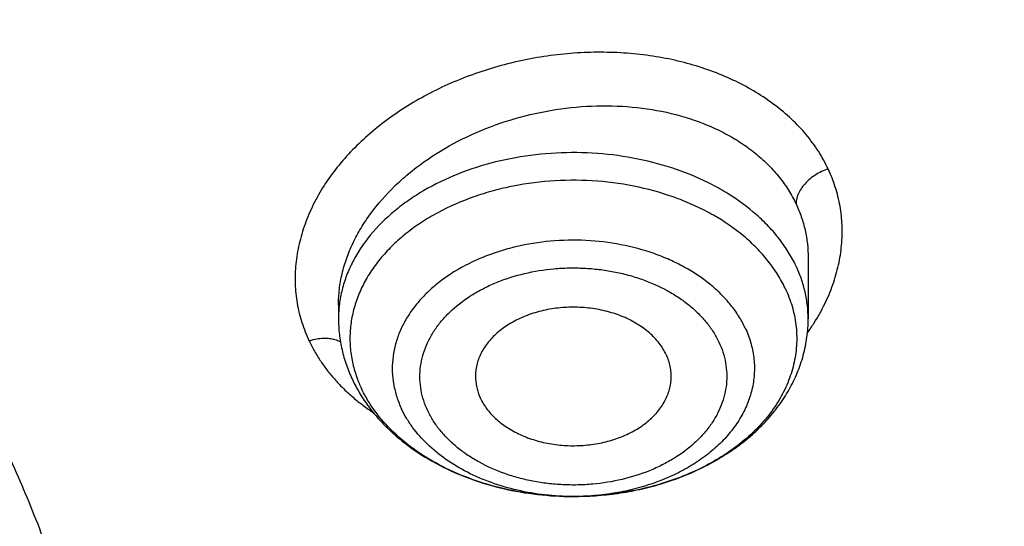
# Model space of a CAD drawing. Units: inches. Extents: x 7.1 to 14.8, y -1 to 19.6.
# Drawn here: x 11.6 to 11.9, y 14.5 to 14.7 of the extents above; entities that cross this region are included whole.
import ezdxf

# ---------------------------------------------------------------- set-up
doc = ezdxf.new("R2010")
doc.units = ezdxf.units.IN
doc.header["$LTSCALE"] = 1.21
doc.header["$MEASUREMENT"] = 0
doc.layers.get('0').update_dxf_attribs({"linetype": 'CONTINUOUS'})

msp = doc.modelspace()

# ---------------------------------------------------------------- linework, layer by layer
at = {"color": 7, "linetype": 'Continuous'}
for p, q in [((11.8672767398, 14.6109464218), (11.8672767549, 14.5925680888)), ((11.7255444715, 14.5968167721), (11.7255444715, 14.5925680888))]:
    msp.add_line(p, q, dxfattribs=at)
at = {"color": 9, "linetype": 'Continuous'}
msp.add_line((11.7962829843, 14.5389988762), (11.7962577866, 14.5389989132), dxfattribs=at)
for centre, radius, start, end in [((11.8142242407, 14.6260070351), 0.0648861312, 324.5188345292, 327.7463004837), ((11.7653789599, 14.5872530928), 0.0364474826, 197.6715655871, 199.933256259), ((11.7665470114, 14.587680781), 0.0376913665, 199.9391046952, 205.357962875)]:
    msp.add_arc(centre, radius, start, end, dxfattribs=at)
at = {"color": 7, "linetype": 'Continuous'}
for points, knots in [([(12.7998970652, 14.5456576114), (12.7998970802, 14.567207658), (12.7983968497, 14.6103744208), (12.7916542889, 14.674928552), (12.7804356018, 14.7391701877), (12.7647690645, 14.8029386747), (12.7446939853, 14.8660800927), (12.7202605055, 14.9284410617), (12.6915293406, 14.9898709143), (12.6585715202, 15.050221542), (12.6214681245, 15.109347832), (12.5803100221, 15.1671079081), (12.5351976135, 15.223363405), (12.4862405747, 15.2779797246), (12.4335576026, 15.3308262989), (12.3772761424, 15.3817768491), (12.3175321061, 15.4307096463), (12.2544695721, 15.4775077764), (12.1882404697, 15.5220594001), (12.1190042417, 15.5642580125), (12.0469274827, 15.6040026946), (11.9721835626, 15.6411983538), (11.8949522257, 15.6757559585), (11.8154191724, 15.7075927555), (11.7337756256, 15.7366324773), (11.6502178779, 15.7628055349), (11.5649468245, 15.7860491863), (11.4781674832, 15.8063076961), (11.3900885046, 15.8235324738), (11.3009216702, 15.8376821961), (11.210881385, 15.8487229099), (11.1201841613, 15.8566281189), (11.0290480945, 15.8613788485), (10.9376923417, 15.8629636938), (10.8463365888, 15.8613788485), (10.7552005221, 15.8566281188), (10.6645032984, 15.8487229097), (10.5744630133, 15.8376821958), (10.485296179, 15.8235324735), (10.3972172004, 15.8063076957), (10.3104378593, 15.7860491859), (10.225166806, 15.7628055344), (10.1416090585, 15.7366324769), (10.059965512, 15.7075927551), (9.9804324588, 15.6757559581), (9.9032011222, 15.6411983534), (9.828457202200001, 15.6040026943), (9.756380443300001, 15.5642580123), (9.6871442155, 15.5220593999), (9.6209151132, 15.4775077762), (9.557852579299999, 15.4307096462), (9.498108542999999, 15.381776849), (9.4418270828, 15.3308262988), (9.3891441108, 15.2779797246), (9.340187072, 15.223363405), (9.295074663400001, 15.1671079082), (9.253916561, 15.109347832), (9.2168131653, 15.050221542), (9.1838553449, 14.9898709143), (9.1551241799, 14.9284410617), (9.1306907002, 14.8660800926), (9.110615621, 14.8029386746), (9.0949490836, 14.7391701876), (9.0837303966, 14.6749285519), (9.0769878358, 14.6103744207), (9.0754876053, 14.5672076579), (9.0754876203, 14.5456576114)], [0, 0, 0, 0, 0.0128533046, 0.0257374613, 0.0386828102, 0.0517186749, 0.0648729154, 0.0781715277, 0.0916383012, 0.1052945632, 0.1191589829, 0.1332474396, 0.147572967, 0.1621457375, 0.17697309, 0.1920596071, 0.2074072077, 0.2230152582, 0.2388807147, 0.2549982582, 0.2713604382, 0.2879578351, 0.3047792026, 0.3218116185, 0.3390406451, 0.3564504673, 0.3740240395, 0.3917432378, 0.4095889921, 0.4275414259, 0.4455800017, 0.4636836472, 0.4818308897999999, 0.5000000002, 0.5181691106, 0.5363163532, 0.5544199985, 0.5724585746, 0.5904110082999999, 0.6082567625, 0.6259759609000001, 0.643549533, 0.660959355, 0.6781883819, 0.6952207976000001, 0.712042165, 0.7286395619, 0.7450017419, 0.7611192853000001, 0.7769847418000001, 0.7925927923999999, 0.8079403929000001, 0.82302691, 0.8378542625, 0.8524270329000001, 0.8667525604, 0.8808410171, 0.8947054368, 0.9083616989, 0.9218284723000001, 0.9351270846999999, 0.9482813252, 0.9613171898, 0.9742625387, 0.9871466955, 1, 1, 1, 1]), ([(9.1858613373, 14.6419892484), (9.1882351453, 14.6611004385), (9.1942510473, 14.6992967416), (9.206994702100001, 14.756091992), (9.2234540833, 14.8124153676), (9.2435938974, 14.8681432555), (9.267371475700001, 14.9231572719), (9.2947362251, 14.9773392879), (9.3256298878, 15.0305731098), (9.359986552899999, 15.0827443131), (9.3977329678, 15.1337407651), (9.438788005900001, 15.183452264), (9.4830654056, 15.2317730764), (9.546782909700001, 15.2947132053), (9.6161356673, 15.3538967963), (9.6903818604, 15.4090969182), (9.7492098943, 15.4489622954), (9.8105906788, 15.4868608348), (9.874394835, 15.5227127884), (9.9404844891, 15.5564401137), (10.0087177371, 15.5879701174), (10.0789478171, 15.61723466), (10.1510237404, 15.6441705645), (10.2247905434, 15.6687196791), (10.3000896017, 15.6908290141), (10.3767591405, 15.7104508747), (10.454633937, 15.7275428658), (10.5335481229, 15.7420683477), (10.6401217963, 15.7580010291), (10.7478410877, 15.7686323163), (10.8561633277, 15.7739604862), (10.937692349, 15.775295386), (11.0192213705, 15.7739604858), (11.1275436127, 15.7686323152), (11.2352629078, 15.7580010269), (11.3418365858, 15.7420683439), (11.4207507748, 15.7275428606), (11.4986255733, 15.7104508681), (11.5752951128, 15.6908290061), (11.6505941718, 15.6687196699), (11.7243609764, 15.6441705535), (11.7964369032, 15.6172346464), (11.8666669869, 15.5879701005), (11.9349002347, 15.5564400953), (12.0009898847, 15.52271277), (12.064794034, 15.4868608187), (12.1261748128, 15.4489622816), (12.185002843, 15.4090969052), (12.259249036, 15.3538967823), (12.3286017954, 15.2947131876), (12.3923193014, 15.2317730542), (12.4365967024, 15.1834522378), (12.4776517411, 15.1337407353), (12.5153981555, 15.0827442803), (12.5497548194, 15.0305730747), (12.5806484807, 14.9773392504), (12.6080132288, 14.9231572312), (12.6317908062, 14.8681432101), (12.6519306178, 14.8124153186), (12.6683899961, 14.7560919427), (12.6811336467, 14.6992966949), (12.6871495466, 14.6611003944), (12.6895233533, 14.6419892052)], [0, 0, 0, 0, 0.0127559667, 0.0255907486, 0.0385298242, 0.0515971582, 0.06481491269999999, 0.0782032091, 0.0917799525, 0.1055607091, 0.1195586329, 0.1337844397, 0.1482464181, 0.1629504688, 0.1930886889, 0.2085316181, 0.2242179579, 0.240142989, 0.256300203, 0.272681426, 0.2892769355, 0.3060755879, 0.3230649347, 0.3402313389, 0.3575600932, 0.3750355328, 0.3926411478, 0.4103596936, 0.4281732992, 0.4640068062, 0.4819936889, 0.4999999965999999, 0.5180063042, 0.535993187, 0.5718266955, 0.5896403020000001, 0.6073588487, 0.6249644641, 0.6424399039, 0.6597686583, 0.6769350629, 0.6939244106, 0.7107230645, 0.7273185746999999, 0.7436997958, 0.7598570084999999, 0.775782038, 0.7914683767, 0.8069113063, 0.8370495273999999, 0.8517535790999999, 0.8662155585, 0.8804413659999999, 0.8944392903, 0.908220047, 0.9217967907, 0.9351850876000001, 0.9484028428, 0.9614701781, 0.9744092533, 0.987244034, 1, 1, 1, 1]), ([(11.097995535, 15.773554773), (11.1527820002, 15.7700284592), (11.2346649711, 15.7620299376), (11.3428252933, 15.7459140256), (11.4492332817, 15.7263440003), (11.5538557448, 15.7014902514), (11.656107352, 15.6713630181), (11.7309229618, 15.6463548649), (11.8040028869, 15.6188998759), (11.8751888496, 15.5890574376), (11.9443248187, 15.5568926816), (12.0112596663, 15.5224756811), (12.0758471785, 15.4858812119), (12.1379453515, 15.4471895373), (12.1974209537, 15.4064825857), (12.2724253412, 15.3501094593), (12.3423933276, 15.2896549668), (12.4065548223, 15.2253590369), (12.4510762047, 15.1759933113), (12.492284457, 15.1252049625), (12.5300902684, 15.0731030416), (12.5644094825, 15.0198014561), (12.5951659631, 14.9654163952), (12.6222910835, 14.910066749), (12.6457241007, 14.8538737355), (12.6654122982, 14.7969607195), (12.6813111884, 14.7394529571), (12.6933846932, 14.6814773273), (12.7016053125, 14.6231620296), (12.7059542661, 14.5646362498), (12.7064215995, 14.5060297981), (12.7030062418, 14.4474727267), (12.6957160133, 14.3890949395), (12.684567578, 14.3310258065), (12.6695863492, 14.2733937963), (12.6508063552, 14.2163261345), (12.6282700764, 14.1599484939), (12.6020282645, 14.1043847166), (12.572139754, 14.0497565632), (12.5386712707, 13.996183485), (12.5016972408, 13.943782411), (12.461299602, 13.8926675442), (12.4175676127, 13.8429501624), (12.3705976583, 13.7947384194), (12.3204930509, 13.748137147), (12.2673638196, 13.703247655), (12.2113264887, 13.6601675315), (12.1525038429, 13.6189904454), (12.0910246782, 13.5798059501), (12.0270235367, 13.5426992923), (11.9606404309, 13.5077512281), (11.8920205392, 13.4750378416), (11.8213139431, 13.4446303876), (11.7486751395, 13.4165950864), (11.6742633475, 13.3909931485), (11.5982397475, 13.3678799755), (11.4945808319, 13.3403506532), (11.3887791696, 13.3181361543), (11.2814131977, 13.3012440509), (11.1725569541, 13.2878600886), (11.0902906652, 13.2819170978), (11.0353161161, 13.2797678139)], [0, 0, 0, 0, 0.0364521657, 0.0545736392, 0.0725982407, 0.1082783842, 0.1259046127, 0.1433647238, 0.160643644, 0.1777274332, 0.1946034077, 0.211260264, 0.2276882049, 0.2438790655, 0.2598264404, 0.2755258084, 0.3061640217, 0.3211128875, 0.3358168559, 0.3502825089, 0.3645188972, 0.3785375711, 0.3923525768, 0.4059804117, 0.4194399325, 0.4327522111, 0.4459403338, 0.4590291447, 0.4720449346, 0.4850150817, 0.4979676547, 0.5109309904, 0.5239332611, 0.5370020488, 0.5501639403, 0.5634441582999999, 0.5768662378, 0.5904517559, 0.6042201177000001, 0.6181883987, 0.6323712407, 0.6467807966, 0.6614267169, 0.6763161735, 0.6914539115, 0.7068423258, 0.7224815535, 0.7383695811, 0.7545023595, 0.7708739251000001, 0.7874765251000001, 0.8043007434999999, 0.8213356279, 0.8385688151, 0.8559866564, 0.8735743399, 0.8913160119, 0.9271880726, 0.9452879437, 0.9634703389, 1, 1, 1, 1]), ([(12.4083397004, 13.9018115768), (12.4246039943, 13.9202404209), (12.4480899053, 13.9484814779), (12.4774719998, 13.9873441626), (12.5051198347, 14.0263984384), (12.5369224467, 14.0761912746), (12.5651357429, 14.1275515863), (12.5853124102, 14.1692165178), (12.5992011805, 14.2006224387), (12.611892998, 14.2322814882), (12.627163183, 14.2746762293), (12.6432567073, 14.3282412543), (12.65769822, 14.3933420171), (12.6671747209, 14.4589049926), (12.6716565815, 14.5247365671), (12.6711303218, 14.5906445188), (12.6655974925, 14.6564356249), (12.655074999, 14.7219173441), (12.6395948238, 14.7868983848), (12.6192037876, 14.8511894989), (12.5939631844, 14.9146041138), (12.5639483937, 14.9769588829), (12.5292484728, 15.038074208), (12.4899658096, 15.0977745345), (12.4462153228, 15.1558891281), (12.3981256407, 15.212250903), (12.3547549031, 15.2574121408), (12.3180640189, 15.2925202703), (12.2796940526, 15.3272456431), (12.2292695309, 15.3692459287), (12.1653328026, 15.4170480773), (12.097867108, 15.4623539936), (12.027067567, 15.5050334111), (11.9531382498, 15.5449644376), (11.8762886877, 15.5820341599), (11.7695679635, 15.6277856121), (11.6867998152, 15.6570442698), (11.6306099999, 15.6743702361)], [0, 0, 0, 0, 0.0313259925, 0.046774918, 0.0620847938, 0.09230105779999999, 0.1220188789, 0.1367078168, 0.1512908918, 0.1657753052, 0.1801687041, 0.2087103183, 0.2369891261, 0.2650789489, 0.2930572954, 0.3210038894, 0.3489990917, 0.3771222893, 0.4054503334, 0.4340560983, 0.4630072184, 0.4923650452, 0.5221838411999999, 0.5525102182, 0.5833827986, 0.6148320768, 0.6468804478, 0.6631357139, 0.6795455219, 0.712827787, 0.7467298704, 0.7812443331000001, 0.8163572586, 0.8520487109999999, 0.8882932018, 0.9250601656, 1, 1, 1, 1]), ([(10.9376923427, 15.3917947628), (10.993025756, 15.3917947484), (11.0759569394, 15.3880159129), (11.1854828548, 15.3754047235), (11.2664760794, 15.3622377287), (11.3460974643, 15.3454028963), (11.4240196868, 15.3249696931), (11.4999173726, 15.301022804), (11.5734749577, 15.2736613765), (11.6443862707, 15.2429986482), (11.7123561745, 15.2091613069), (11.7771016871, 15.1722890845), (11.838353137, 15.13253414), (11.8958551086, 15.0900602789), (11.9493674427, 15.0450424204), (11.998666208, 14.9976658681), (12.0435442181, 14.9481258504), (12.0838123564, 14.8966256783), (12.1192984227, 14.8433808293), (12.1448811728, 14.7975180123), (12.1627605533, 14.7602114162), (12.1748298787, 14.7320668614), (12.1856065437, 14.7036605955), (12.1950793695, 14.6750218096), (12.2032383169, 14.6461806505), (12.2100747348, 14.6171672943), (12.2155812615, 14.5880121569), (12.2197521387, 14.5587458506), (12.2225828959, 14.5293990941), (12.2240704384, 14.5000027102), (12.224213287, 14.4705875924), (12.2230112472, 14.4411846446), (12.220465541, 14.4118247693), (12.2165789903, 14.3825387993), (12.2113556812, 14.3533574885), (12.2048011342, 14.324311475), (12.1969224194, 14.2954311958), (12.1877278451, 14.2667469375), (12.1772271236, 14.2382887214), (12.165431537, 14.2100863902), (12.1523532209, 14.1821690648), (12.1331328323, 14.1451896437), (12.1059055933, 14.0998009635), (12.0812470517, 14.0651214557), (12.0681670606, 14.0480894667)], [0, 0, 0, 0, 0.0752203779, 0.1126450203, 0.1498373995, 0.1867239883, 0.2232345636, 0.259303083, 0.2948685749, 0.3298760288, 0.3642773023, 0.3980320644, 0.4311087398, 0.4634854395, 0.4951508998, 0.5261053667, 0.5563613747999999, 0.5859444071000001, 0.6148933421, 0.6432605774, 0.6572490789000001, 0.6711178666, 0.6848771001, 0.6985376413, 0.7121110128, 0.7256093245, 0.7390452023, 0.7524317158, 0.7657822845000001, 0.7791105859, 0.7924304609, 0.8057558117, 0.8191005001, 0.8324782465, 0.8459025343000001, 0.8593865139, 0.8729429115999999, 0.8865839556, 0.9003212968000001, 0.9141659414, 0.9281282059, 0.9422176605, 0.9708068578, 1, 1, 1, 1]), ([(10.9376923427, 13.5582872384), (10.9789551587, 13.5582872384), (11.0408188951, 13.5604307712), (11.1228543131, 13.5675811867), (11.2040049502, 13.5775317626), (11.2841543079, 13.5916927614), (11.3628323147, 13.6100600024), (11.4206280879, 13.6258142646), (11.4772617465, 13.6435538365), (11.532597834, 13.6632362402), (11.5865049616, 13.6848151539), (11.655813938, 13.7158277335), (11.7222621106, 13.7505730816), (11.7852882963, 13.7889867765), (11.8301778659, 13.8191834636), (11.8729201826, 13.8509021772), (11.913413552, 13.8840678865), (11.9515599861, 13.9186011467), (11.9872674552, 13.954419505), (12.0204495581, 13.9914373572), (12.0510258516, 14.0295662102), (12.0789219961, 14.0687148366), (12.1040699414, 14.1087894558), (12.1264080974, 14.1496939081), (12.1458815092, 14.1913298346), (12.1624420338, 14.233596866), (12.1760485191, 14.2763928265), (12.1866669824, 14.3196139621), (12.1942707796, 14.363155197), (12.1988407561, 14.4069104247), (12.2003653674, 14.4507728296), (12.1988407561, 14.4946352344), (12.1942707796, 14.5383904621), (12.1866669824, 14.581931697), (12.1760485191, 14.6251528326), (12.1624420338, 14.6679487931), (12.1458815092, 14.7102158245), (12.1264080974, 14.751851751), (12.1040699414, 14.7927562033), (12.0789219961, 14.8328308225), (12.0510258516, 14.8719794489), (12.0204495581, 14.9101083019), (11.9872674552, 14.9471261541), (11.9515599861, 14.9829445124), (11.913413552, 15.0174777727), (11.8729201826, 15.0506434819), (11.8301778659, 15.0823621955), (11.7852882963, 15.1125588826), (11.7222621106, 15.1509725775), (11.655813938, 15.1857179256), (11.5865049616, 15.2167305052), (11.532597834, 15.2383094189), (11.4772617465, 15.2579918226), (11.4206280879, 15.2757313945), (11.3628323147, 15.2914856567), (11.2841543079, 15.3098528977), (11.2040049502, 15.3240138965), (11.1228543131, 15.3339644724), (11.0408188951, 15.3411148879), (10.9789551587, 15.3432584207), (10.9376923427, 15.3432584207)], [0, 0, 0, 0, 0.0363122172, 0.0544165333, 0.07245577809999999, 0.108249569, 0.1259694244, 0.1435436492, 0.1609541159, 0.1781837813, 0.19521683, 0.2120388205, 0.2449922844, 0.2611104247, 0.2769764701, 0.2925851001, 0.3079332686, 0.3230203456, 0.3378482482, 0.3524215581, 0.3667476175, 0.3808365975, 0.3947015308, 0.4083583001, 0.4218255735, 0.4351246781000001, 0.4482794072, 0.4613157553, 0.4742615834, 0.4871462189, 0.5, 0.5128537811, 0.5257384166, 0.5386842447, 0.5517205928, 0.5648753219, 0.5781744265, 0.5916416999, 0.6052984692, 0.6191634025, 0.6332523825, 0.6475784419, 0.6621517518, 0.6769796544, 0.6920667314, 0.7074148999, 0.7230235299, 0.7388895753, 0.7550077156, 0.7879611795, 0.80478317, 0.8218162187000001, 0.8390458840999999, 0.8564563507999999, 0.8740305756, 0.891750431, 0.9275442219, 0.9455834667, 0.9636877828, 1, 1, 1, 1]), ([(10.9376923427, 15.2695122177), (10.9568847526, 15.2695122177), (10.9952502008, 15.2688747599), (11.0526678991, 15.2658710877), (11.1098098894, 15.2608930242), (11.1665377687, 15.2539365296), (11.2227154661, 15.2450218537), (11.2782074509, 15.2341698004), (11.332881858, 15.2214060767), (11.4041564809, 15.2019776207), (11.4736169491, 15.1788090499), (11.5407941054, 15.1519181818), (11.6052209505, 15.123090141), (11.6669872413, 15.0907928529), (11.7255730781, 15.0550854846), (11.7673000125, 15.0270162443), (11.8070309897, 14.9975322039), (11.8446714617, 14.9667031152), (11.8801303486, 14.9346028247), (11.913322103, 14.9013079766), (11.9441664121, 14.8668981428), (11.9725884998, 14.8314555827), (11.9985192639, 14.7950650968), (12.0218954488, 14.7578138571), (12.0426598038, 14.7197912495), (12.0607612458, 14.6810887033), (12.0761550231, 14.6417995156), (12.088802884, 14.6020186638), (12.0986732395, 14.5618425927), (12.1057413221, 14.5213689743), (12.1099893277, 14.4806964395), (12.111406525, 14.4399242789), (12.1099893276, 14.3991521184), (12.1057413219, 14.3584795836), (12.0986732392, 14.3180059651), (12.0888028836, 14.2778298942), (12.0761550227, 14.2380490425), (12.0607612452, 14.1987598548), (12.0426598033, 14.1600573087), (12.0218954482, 14.1220347012), (11.9985192633, 14.0847834617), (11.9725884992, 14.0483929758), (11.9441664115, 14.0129504159), (11.9133221025, 13.9785405822), (11.8801303482, 13.9452457342), (11.8446714614, 13.9131454439), (11.8070309895, 13.8823163553), (11.7673000124, 13.8528323149), (11.7255730781, 13.8247630748), (11.6669872414, 13.7890557065), (11.6052209508, 13.7567584184), (11.5407941058, 13.7279303777), (11.4736169495, 13.7010395096), (11.4041564815, 13.6778709388), (11.3328818587, 13.6584424828), (11.2782074516, 13.6456787591), (11.2227154667, 13.6348267057), (11.1665377693, 13.6259120298), (11.1098098898, 13.6189555354), (11.0526678994, 13.6139774714), (10.9952502009, 13.6109737996), (10.9568847526, 13.6103363416), (10.9376923427, 13.6103363416)], [0, 0, 0, 0, 0.0181697022, 0.036317451, 0.0544215836, 0.0724606473, 0.0904135707, 0.1082598082, 0.1259794844, 0.1435535344, 0.1781869986, 0.195219877, 0.2120417002, 0.2449948317, 0.2611128121, 0.2769786971, 0.2925871699, 0.3079351861, 0.3230221114, 0.3378498644, 0.3524230295, 0.366748946, 0.3808377838000001, 0.3947025792, 0.4083592132, 0.421826351, 0.4351253232, 0.4482799226, 0.4613161399, 0.4742618389, 0.4871463476, 0.5000000003, 0.5128536528000001, 0.5257381615, 0.5386838606000001, 0.5517200779, 0.5648746771, 0.5781736495, 0.5916407872999999, 0.6052974211, 0.6191622165, 0.6332510544, 0.6475769706000001, 0.6621501357999999, 0.6769778889, 0.6920648140000001, 0.7074128302, 0.723021303, 0.7388871879000001, 0.7550051682, 0.7879582997, 0.8047801229000001, 0.8218130012, 0.8564464654999999, 0.8740205153, 0.8917401916, 0.9095864292, 0.9275393525, 0.9455784162, 0.9636825489, 0.9818302978, 1, 1, 1, 1]), ([(12.0991096543, 14.4399242797), (12.0991096422, 14.4483234437), (12.098744858, 14.4651319445), (12.0971039071, 14.4903150521), (12.0943708636, 14.5154509712), (12.0905481757, 14.540515274), (12.0856396143, 14.5654844737), (12.0796499146, 14.5903348029), (12.0725844978, 14.6150432296), (12.0617027475, 14.6478777359), (12.0453994919, 14.6884921053), (12.0217328844, 14.7361015471), (11.9939847504, 14.7825844126), (11.9622629128, 14.8277644812), (11.9266899688, 14.87147284), (11.8941239997, 14.9063474152), (11.8663186099, 14.9333645944), (11.8370405008, 14.9600520563), (11.7982811814, 14.9921788896), (11.7487899921, 15.0284408769), (11.6962536476, 15.0624865517), (11.6408708251, 15.0941882078), (11.5828491834, 15.1234281454), (11.5224065914, 15.150097347), (11.4597698285, 15.1740963795), (11.3951739124, 15.195335672), (11.3288612105, 15.2137359379), (11.2610805396, 15.2292284316), (11.1920862257, 15.2417552383), (11.1221371722, 15.2512694901), (11.051495888, 15.257735596), (10.98042747, 15.2611293768), (10.9091987212, 15.2614381494), (10.8380766954, 15.2586606988), (10.7673293443, 15.2528076), (10.6972183951, 15.2439000094), (10.605368248, 15.2280699728), (10.5375803546, 15.2116445266), (10.4932371752, 15.1986567101)], [0, 0, 0, 0, 0.0124818234, 0.0249753757, 0.0374923114, 0.05004413519999999, 0.0626421199, 0.0752972444, 0.0880201255, 0.1008209563, 0.1266895688, 0.1529798475, 0.179753518, 0.2070619791, 0.2349458613, 0.2634349579, 0.2779147237, 0.2925520924, 0.3222986829, 0.352677493, 0.383678408, 0.415282827, 0.4474643745, 0.4801895958, 0.5134187156000001, 0.5471063074, 0.5812020109, 0.6156512299, 0.6503957693, 0.6853745388, 0.7205241585, 0.7557796137999999, 0.7910749031000001, 0.8263436267000001, 0.8615196555, 0.8965377187000001, 0.9313341173999999, 1, 1, 1, 1]), ([(12.0991096543, 14.4351330928), (12.0991096422, 14.4435322568), (12.098744858, 14.4603407576), (12.0971039071, 14.4855238652), (12.0943708636, 14.5106597843), (12.0905481757, 14.5357240872), (12.0856396143, 14.5606932868), (12.0796499146, 14.5855436161), (12.0725844978, 14.6102520427), (12.0617027475, 14.6430865491), (12.0453994919, 14.6837009184), (12.0217328844, 14.7313103602), (11.9939847503, 14.7777932257), (11.9622629127, 14.8229732944), (11.9266899687, 14.8666816532), (11.8941239996, 14.9015562283), (11.8663186099, 14.9285734075), (11.8370405008, 14.9552608695), (11.7982811814, 14.9873877028), (11.7487899921, 15.02364969), (11.6962536475, 15.0576953649), (11.6408708251, 15.0893970209), (11.5828491833, 15.1186369586), (11.5224065913, 15.1453061602), (11.4597698284, 15.1693051926), (11.3951739123, 15.1905444851), (11.3288612104, 15.208944751), (11.2610805395, 15.2244372447), (11.1920862254, 15.2369640514), (11.1221371729, 15.2464783033), (11.0514958846, 15.2529444086), (10.980427482, 15.2563381918), (10.9091986757, 15.2566469557), (10.8380768642, 15.2538695364), (10.7673287161, 15.2480163234), (10.6972207223, 15.2391091694), (10.6394332239, 15.2291497991), (10.5937610241, 15.2196789615), (10.5598960796, 15.2118507537), (10.5263864855, 15.2032948514), (10.504241076, 15.1970917028), (10.4932371752, 15.1938687349)], [0, 0, 0, 0, 0.0124815474, 0.0249748234, 0.0374914823, 0.0500430285, 0.0626407346, 0.0752955792, 0.08801817890000001, 0.1008187267, 0.126686767, 0.1529764644, 0.1797495427, 0.2070573999, 0.2349406655, 0.263429132, 0.2779085777, 0.2925456226, 0.3222915553, 0.3526696936, 0.383669923, 0.415273643, 0.4474544789, 0.4801789764, 0.5134073614, 0.5470942082, 0.5811891577, 0.6156376148, 0.6503813859, 0.6853593819, 0.7205082242, 0.7557628998999999, 0.7910574085, 0.8263253522, 0.861500603, 0.8965178934, 0.9313135108, 0.948609859, 0.9658279124, 0.9829607201, 1, 1, 1, 1]), ([(10.6608677499, 14.8666123196), (10.6794792746, 14.872063509), (10.7172979248, 14.8818444987), (10.7751103699, 14.89306257), (10.8340371184, 14.9008613161), (10.8936722899, 14.9051869355), (10.953608742, 14.9060101039), (11.0134362749, 14.9033252798), (11.0727457237, 14.8971506362), (11.1311314358, 14.8875282611), (11.188194135, 14.8745234781), (11.2435436717, 14.8582246541), (11.2968016421, 14.8387422797), (11.3476039644, 14.816208282), (11.3956032374, 14.790774961), (11.4404710089, 14.7626137615), (11.4818995918, 14.7319144785), (11.519604576, 14.6988825205), (11.553323501, 14.6637426015), (11.5780817587, 14.6326758371), (11.5956104216, 14.607020813), (11.6075363274, 14.5875429553), (11.6183100175, 14.5677309217), (11.6279130686, 14.5476183189), (11.6363285981, 14.527239866), (11.6435418454, 14.5066306374), (11.649540046, 14.4858261964), (11.6543126318, 14.4648625215), (11.65785117, 14.4437759182), (11.6601493625, 14.4226029473), (11.6612030724, 14.4013803616), (11.6610104686, 14.3801450311), (11.6595719103, 14.358933845), (11.656889936, 14.3377836414), (11.6529692791, 14.3167311328), (11.6478169494, 14.2958128059), (11.6414420754, 14.2750648596), (11.6338558891, 14.2545231612), (11.6250716992, 14.2342231216), (11.6151050691, 14.2141998041), (11.6039730389, 14.1944871581), (11.5874934625, 14.1684905149), (11.5640035941, 14.1369326755), (11.5317194175, 14.1011197582), (11.5078301545, 14.0789192257), (11.4952767321, 14.0681791995)], [0, 0, 0, 0, 0.0355924336, 0.07163668570000001, 0.1080185707, 0.1446173484, 0.1813086301, 0.2179664375, 0.2544653638, 0.2906827626, 0.3265009348, 0.3618093785, 0.3965070596, 0.4305047717, 0.463727537, 0.4961170805, 0.5276343246, 0.5582618412, 0.5880061753, 0.6168998038, 0.6310495128, 0.6450113311, 0.658797074, 0.6724202531, 0.6858960085, 0.699241007, 0.7124733187000001, 0.7256122665000001, 0.7386782353, 0.7516924567000001, 0.7646767724, 0.7776533827, 0.7906445802, 0.8036724829, 0.816758772, 0.8299244398000001, 0.8431895629999999, 0.8565730979999999, 0.8700926998, 0.8837645712000001, 0.8976033552, 0.9116220498000001, 0.9402342589, 0.9696796373000001, 1, 1, 1, 1]), ([(11.8244122959, 14.5818143428), (11.824130343, 14.5824101993), (11.8234874787, 14.5835867748), (11.8219089964, 14.5858513832), (11.8193950136, 14.5884723755), (11.8157112832, 14.5911358536), (11.8114295449, 14.5932934737), (11.8066835148, 14.59488124), (11.8016195377, 14.5958525342), (11.7963942853, 14.5961782509), (11.7911695461, 14.5958484766), (11.7861070652, 14.594873221), (11.781363477, 14.593281776), (11.7770850785, 14.5911207779), (11.7734053641, 14.5884543559), (11.7708956225, 14.5858314357), (11.7693204786, 14.583565412), (11.7683714629, 14.5818227159), (11.7676457974, 14.5800258321), (11.7671496484, 14.5781890014), (11.7668875004, 14.5763276034), (11.7668704765, 14.5750798933), (11.7669010844, 14.5744601803)], [0, 0, 0, 0, 0.0268794673, 0.0545320768, 0.1123833045, 0.1739467002, 0.2390513273, 0.3071391187, 0.3773692977000001, 0.4487136393, 0.5200549103000001, 0.5902743952, 0.6583463845, 0.7234300658, 0.7849705974, 0.8428002506000001, 0.8704390934, 0.8973122056, 0.9235412744, 0.9492781506999999, 0.9746997805, 1, 1, 1, 1]), ([(11.7255444715, 14.5925680888), (11.7255444715, 14.5910013768), (11.7257234127, 14.5878611244), (11.7265238964, 14.5832038747), (11.7278433393, 14.5786416998), (11.7290508007, 14.5757039366), (11.7297311352, 14.5742661724)], [0, 0, 0, 0, 0.2484252547, 0.4974766634, 0.7477863144, 1, 1, 1, 1]), ([(11.7962829782, 14.5389988785), (11.8008062382, 14.5389928413), (11.8075853123, 14.53946498), (11.8164304334, 14.5410615173), (11.8249454737, 14.5432615712), (11.8330655338, 14.5463813317), (11.8405618282, 14.5504121032), (11.8457447504, 14.5538212811), (11.8504871096, 14.5576226536), (11.8547412801, 14.561794229), (11.8584589814, 14.5663096711), (11.8615919147, 14.5711365773), (11.8640925391, 14.5762336681), (11.8659167581, 14.5815491722), (11.8670277677, 14.587017866), (11.8672767549, 14.5907217631), (11.8672767549, 14.5925680888)], [0, 0, 0, 0, 0.137927727, 0.2062828815, 0.2738803772, 0.4059175236, 0.4701842144, 0.5331500062, 0.5948130948, 0.6552300529999999, 0.71451094, 0.7728088146, 0.8303059573, 0.8872015606, 0.9437000564, 1, 1, 1, 1]), ([(11.8259201546, 14.5744601799), (11.825950855, 14.575081817), (11.8259334985, 14.5763334095), (11.8256694522, 14.5782006862), (11.8251699442, 14.5800428161), (11.8246883203, 14.5812310151), (11.8244122959, 14.5818143428)], [0, 0, 0, 0, 0.2463545552, 0.4938919517, 0.7445642378, 1, 1, 1, 1]), ([(11.7297311352, 14.5742661724), (11.7303669016, 14.5729225949), (11.7317779306, 14.5702807966), (11.7342677854, 14.5665101218), (11.7371196354, 14.5629293666), (11.7414048111, 14.5583972437), (11.7475762396, 14.5532897002), (11.7559833932, 14.5481934233), (11.7652624905, 14.5441450432), (11.7752118318, 14.5412030985), (11.7856171825, 14.5394118279), (11.7927015137, 14.5390046022), (11.7962577801, 14.5389989155)], [0, 0, 0, 0, 0.0563140266, 0.113266621, 0.1709689141, 0.2295151999, 0.3493347708, 0.4731425565, 0.6008194725, 0.7318255631, 0.8652668923000001, 1, 1, 1, 1]), ([(11.7669010844, 14.5744601803), (11.7669507528, 14.5734545529), (11.7672617551, 14.5714239462), (11.7679676935, 14.5694967224), (11.7684089305, 14.5685642478)], [0, 0, 0, 0, 0.4939299702, 1, 1, 1, 1]), ([(11.7684089305, 14.5685642478), (11.7686838945, 14.5679831609), (11.7693088652, 14.5668354184), (11.7708375458, 14.5646236256), (11.7732641467, 14.5620562375), (11.7768170677, 14.5594293459), (11.7809485607, 14.5572787924), (11.7855355408, 14.5556653521), (11.7904432349, 14.5546342361), (11.7955269693, 14.5542149318), (11.8006367846, 14.5544194794), (11.8056218899, 14.5552420516), (11.810335359, 14.5566590169), (11.8146383613, 14.5586301589), (11.8184041434, 14.5611009967), (11.8215195531, 14.5640023783), (11.8235202623, 14.5667541787), (11.8246821195, 14.5690734863), (11.8253282223, 14.5708384891), (11.8257544806, 14.57263722), (11.8258902081, 14.5738538077), (11.8259201546, 14.5744601799)], [0, 0, 0, 0, 0.0267433637, 0.0542355186, 0.1116827113, 0.1727320081, 0.2372466325, 0.3047250505, 0.37439558, 0.4453023859, 0.5163945518, 0.586605917, 0.6549389543, 0.7205481947, 0.7828283353000001, 0.8415080395000001, 0.896735307, 0.9232732379999999, 0.9492257454, 0.9747437512999999, 1, 1, 1, 1]), ([(11.0355306254, 13.2307039225), (11.0649153141, 13.2317970925), (11.1235839198, 13.2349579417), (11.2112353683, 13.2426655542), (11.2982752943, 13.2532975562), (11.4128852488, 13.2712927649), (11.5258061919, 13.2950456173), (11.6363999544, 13.3245484545), (11.717476233, 13.3493414415), (11.7967993015, 13.3768242455), (11.8741926689, 13.4069357635), (11.9494820315, 13.4396084577), (12.0224983687, 13.4747692326), (12.0930775994, 13.512339414), (12.1610611307, 13.5522349801), (12.2262961497, 13.5943667397), (12.2886359661, 13.6386405382), (12.3479403197, 13.6849574665), (12.4040756752, 13.7332140751), (12.456915502, 13.7833025966), (12.5063405333, 13.8351111683), (12.5522390131, 13.8885240571), (12.5945069291, 13.9434218826), (12.6330482375, 13.9996818392), (12.6677750793, 14.0571779202), (12.698607994, 14.1157811375), (12.7254761367, 14.1753597612), (12.7483174932, 14.2357795301), (12.7670790969, 14.2969040324), (12.7817172452, 14.3585945596), (12.7921976941, 14.4207120454), (12.7984958564, 14.4831114534), (12.7998970506, 14.5248289624), (12.7998970652, 14.5456576114)], [0, 0, 0, 0, 0.0364968904, 0.0729074858, 0.1091914866, 0.145309194, 0.2168814771, 0.2522735175, 0.2873528365, 0.3220870151, 0.3564458232, 0.3904014652, 0.4239288272, 0.4570057612, 0.4896133403, 0.5217361164000001, 0.5533624028, 0.5844845313, 0.6150990939000001, 0.6452071987, 0.6748146890000001, 0.703932317, 0.7325759113, 0.7607664742, 0.7885301967, 0.8158984290000001, 0.8429075337, 0.8695986235, 0.8960172103, 0.9222127148, 0.9482378498, 0.9741479167, 1, 1, 1, 1])]:
    msp.add_open_spline(points, degree=3, knots=knots, dxfattribs=at)
at = {"color": 9, "linetype": 'Continuous'}
for points, knots in [([(12.203166395, 14.391105889), (12.2050824375, 14.406532656), (12.2077920797, 14.4375089203), (12.2084431307, 14.4841355785), (12.2056731149, 14.5307253545), (12.199489474, 14.5771479909), (12.1899098021, 14.6232779283), (12.1769610503, 14.6689896181), (12.1606795117, 14.7141593215), (12.141110546, 14.7586650997), (12.1183083475, 14.8023872304), (12.0923356941, 14.8452084554), (12.0632637057, 14.8870142362), (12.0311716074, 14.9276929829), (11.9961464991, 14.9671362797), (11.9582831233, 15.0052391092), (11.9176836273, 15.0419000794), (11.8744573152, 15.077021655), (11.8287203824, 15.1105103889), (11.780595633, 15.1422771543), (11.7302121774, 15.1722373737), (11.6777051123, 15.2003112412), (11.6232151683, 15.2264239402), (11.5668883907, 15.2505058371), (11.5088756, 15.2724927143), (11.4493326115, 15.2923257922), (11.3884174905, 15.3099524899), (11.305288514, 15.3305235517), (11.2204169383, 15.3463880948), (11.1343615345, 15.3575405158), (11.0472594369, 15.365560051), (10.9815335882, 15.3679639308), (10.9376923427, 15.3679639318)], [0, 0, 0, 0, 0.0259908736, 0.05193375889999999, 0.07789819769999999, 0.1039533289, 0.130166608, 0.1566026018, 0.1833219075, 0.2103802327, 0.2378276561, 0.2657080783, 0.2940588538, 0.3229105916, 0.3522871, 0.382205454, 0.4126761597, 0.4437033927, 0.4752852928, 0.5074142952, 0.5400774892, 0.573256989, 0.6069303141, 0.64107077, 0.6756478276000001, 0.7106274979, 0.7459727011, 0.7816436307, 0.8537789878, 0.8901662813, 0.9266998863, 1, 1, 1, 1]), ([(12.2014499646, 14.3772864341), (12.2033634098, 14.3926922775), (12.2060693797, 14.4236265282), (12.2067195518, 14.4701899463), (12.2039532969, 14.5167165323), (12.1977780467, 14.5630762055), (12.1882113715, 14.6091435769), (12.1752801857, 14.654793268), (12.1590207332, 14.699901708), (12.1394783121, 14.7443471233), (12.1167070434, 14.788009954), (12.0907696198, 14.8307731011), (12.0617370645, 14.8725221813), (12.0296884954, 14.9131457559), (11.9947108942, 14.9525355564), (11.9568988748, 14.9905867078), (11.9163544461, 15.0271979554), (11.8731867639, 15.0622718963), (11.827511866, 15.0957152102), (11.7794523899, 15.127438891), (11.729137271, 15.1573584761), (11.6767014227, 15.1853942677), (11.6222853847, 15.2114715508), (11.5660350044, 15.235520786), (11.5081008975, 15.257477843), (11.4486386682, 15.2772840218), (11.3878061672, 15.2948868129), (11.3047899397, 15.3154299749), (11.2200334763, 15.3312730013), (11.1340947903, 15.3424102967), (11.0471108301, 15.3504189552), (10.9814741259, 15.3528195747), (10.9376923427, 15.3528195747)], [0, 0, 0, 0, 0.0259908739, 0.0519337593, 0.0778981982, 0.1039533295, 0.1301666086, 0.1566026022, 0.1833219079, 0.2103802329, 0.2378276561, 0.265708078, 0.2940588534, 0.3229105909, 0.3522870990999999, 0.3822054529, 0.4126761584, 0.4437033913, 0.4752852912, 0.5074142936, 0.5400774874000001, 0.5732569872, 0.6069303122999999, 0.6410707683, 0.675647826, 0.7106274963, 0.7459726997, 0.7816436294, 0.8537789869, 0.8901662806, 0.9266998858, 1, 1, 1, 1]), ([(11.873274544, 14.637751934), (11.8724285729, 14.6395944391), (11.8704365058, 14.6431989369), (11.8667252083, 14.6482306459), (11.8623031348, 14.6528916622), (11.8572346133, 14.6571464959), (11.8515739542, 14.6609578057), (11.845381743, 14.6642946594), (11.8387209453, 14.667134945), (11.8316498802, 14.6694474579), (11.8242301456, 14.6711979389), (11.8165331346, 14.672364699), (11.8086363912, 14.6729498196), (11.8006159775, 14.6729539325), (11.7925472946, 14.6723781882), (11.7845053098, 14.6712296218), (11.7765647446, 14.6695182151), (11.7688010208, 14.6672550728), (11.7612873189, 14.6644617318), (11.7540941724, 14.6611647386), (11.7472886908, 14.657395406), (11.7409328104, 14.6531906239), (11.7350822646, 14.6485927381), (11.7297904975, 14.6436449371), (11.7251162563, 14.638386366), (11.7211264834, 14.6328530468), (11.7178670005, 14.6271004376), (11.7157509337, 14.6221455623), (11.7144433062, 14.6181413744), (11.7136572457, 14.6151419288), (11.7130622059, 14.6121333722), (11.7126610022, 14.6091223853), (11.7124536231, 14.6061163066), (11.7124417569, 14.6031220973), (11.7126392755, 14.6001474916), (11.7130505208, 14.5972022415), (11.7136627089, 14.5942924216), (11.7147444451, 14.5904616985), (11.7158517692, 14.587671074), (11.7167229622, 14.5858736946)], [0, 0, 0, 0, 0.0268341384, 0.0543011684, 0.08254772, 0.1116677068, 0.1417172979, 0.1727116907, 0.204629058, 0.2374314745, 0.2710583951, 0.3054128973, 0.3403623168, 0.375765116, 0.4114742145, 0.4473367746, 0.4831963520000001, 0.5188950461, 0.5542784135000001, 0.5891999203, 0.6235264431, 0.6571430976, 0.6899581431999999, 0.7218986366, 0.7529034295, 0.7829339113, 0.812016065, 0.8402415068000001, 0.8540749658, 0.8677405817, 0.8812557308, 0.8946403601999999, 0.9079178190999999, 0.9211103481, 0.9342407003000001, 0.947340227, 0.9604384490000001, 0.9735635762, 1, 1, 1, 1]), ([(11.7255444778, 14.5968223142), (11.7255447143, 14.5983799203), (11.7257347438, 14.6015245499), (11.7265729079, 14.6062203311), (11.7279569811, 14.6108912926), (11.729873425, 14.6154998929), (11.7323051941, 14.6200111997), (11.7362575436, 14.6259271933), (11.7411213484, 14.6314251929), (11.7467111296, 14.6364142282), (11.7529377172, 14.6411762254), (11.7615642053, 14.6463877926), (11.7728548701, 14.6512844473), (11.7848549884, 14.6547467612), (11.7972106563, 14.6566718549), (11.8095594242, 14.6569983017), (11.8215327195, 14.6557090921), (11.8310149198, 14.6532788035), (11.8380559624, 14.650540791), (11.8429589014, 14.6481449335), (11.8475046493, 14.6454007725), (11.8516565856, 14.6423284283), (11.8553804163, 14.6389510039), (11.8586454259, 14.6352938152), (11.8614231837, 14.6313853057), (11.8629459669, 14.628610632), (11.8636146511, 14.6271969172)], [0, 0, 0, 0, 0.0262027221, 0.05285104860000001, 0.0800787734, 0.1079925734, 0.1366682095, 0.1661520563, 0.2275387032, 0.2594564844, 0.2921098659, 0.3592897461, 0.4284023821, 0.4985687232, 0.5688267538, 0.6382023731, 0.7057819897, 0.7707930539, 0.8021800074, 0.8327465285, 0.8624768186, 0.8913813776, 0.9194997337999999, 0.94690152, 0.9736916968000001, 1, 1, 1, 1]), ([(12.6895239502, 14.6419843972), (12.6920863106, 14.6213542765), (12.6957607263, 14.5799378346), (12.6968647795, 14.517596834), (12.6935504219, 14.4552923468), (12.6858259129, 14.3931867672), (12.6737117017, 14.3314367219), (12.6572395148, 14.270198969), (12.6364523555, 14.2096281854), (12.6114041975, 14.1498770005), (12.5821597346, 14.0910954972), (12.5487940731, 14.0334308893), (12.5113925434, 13.9770272997), (12.4700500897, 13.9220251441), (12.4248722951, 13.868562159), (12.3843007613, 13.825591403), (12.3500696894, 13.7921046722), (12.3143508091, 13.7589432084), (12.2675068487, 13.7187099313), (12.20821568, 13.6726867332), (12.145746143, 13.6288209357), (12.0802556768, 13.5872224443), (12.0119079304, 13.5479944347), (11.9408739733, 13.5112345449), (11.8673314508, 13.4770342306), (11.7914642745, 13.4454786416), (11.7134621504, 13.4166463682), (11.6335201012, 13.3906092449), (11.5518380584, 13.367432174), (11.4686200763, 13.3471729194), (11.3840749296, 13.3298820903), (11.2984114216, 13.3156025235), (11.1828083365, 13.3006020637), (11.0953562813, 13.2940079576), (11.0369027637, 13.2916724338)], [0, 0, 0, 0, 0.0261519216, 0.0522549085, 0.0783742414, 0.1045749154, 0.1309205148, 0.1574721463, 0.1842874727, 0.2114198788, 0.2389177875, 0.2668241363, 0.2951760107, 0.3240044233, 0.3533342231, 0.3831841154, 0.3983096013, 0.4135693634000001, 0.4444916028, 0.4759546301, 0.5079543089999999, 0.5404814652000001, 0.573522205, 0.6070582446, 0.6410672439, 0.6755231393000001, 0.7103964754000001, 0.745654732, 0.7812626475, 0.8171825341, 0.8533745969, 0.8897972115, 0.9264073316, 1, 1, 1, 1]), ([(12.6895079841, 14.6419854758), (12.691939536, 14.6214086461), (12.6953592484, 14.5801040001), (12.6961047857, 14.5179511408), (12.6924575168, 14.4558470796), (12.6844265595, 14.3939528091), (12.6720330374, 14.3324235526), (12.6553092196, 14.2714146357), (12.6342985069, 14.2110792934), (12.6090551324, 14.1515687135), (12.5796439075, 14.0930315399), (12.5461399424, 14.0356135803), (12.5086283737, 13.9794575007), (12.4672040964, 13.9247025529), (12.4219714999, 13.8714843089), (12.3730442082, 13.8199343928), (12.320544805, 13.7701802198), (12.2646045507, 13.7223447298), (12.2053630853, 13.6765461172), (12.1429681125, 13.6328975626), (12.0775750616, 13.5915069662), (12.0093467292, 13.5524766867), (11.9384528973, 13.5159032884), (11.8650699321, 13.4818772988), (11.7893803597, 13.4504829788), (11.7115724325, 13.4217981018), (11.6318396472, 13.3958937552), (11.5503803466, 13.3728341672), (11.4673969408, 13.352676503), (11.3830965038, 13.3354708501), (11.297686122, 13.321259607), (11.1824305901, 13.3063274896), (11.0952445647, 13.2997580373), (11.0369692128, 13.2974271976)], [0, 0, 0, 0, 0.0261343909, 0.0522253152, 0.0783376961, 0.1045360846, 0.1308835488, 0.1574406253, 0.1842643728, 0.211407556, 0.2389179806, 0.2668379858, 0.2952040907, 0.3240467841, 0.3533904415999999, 0.3832533499, 0.4136478207, 0.4445803737, 0.4760519714, 0.5080582934000001, 0.5405900353, 0.573633225, 0.6071695488000001, 0.6411766805, 0.6756286116, 0.7104959786, 0.7457463867, 0.7813447292, 0.8172534991, 0.853433105, 0.8898421444, 0.9264378083, 1, 1, 1, 1]), ([(11.8636146518, 14.6084682028), (11.8629463025, 14.6098806382), (11.86142517, 14.6126697124), (11.8586691357, 14.6166399113), (11.8554309355, 14.620421371), (11.8504329368, 14.6252427002), (11.844631944, 14.6294855091), (11.8382266981, 14.633104474), (11.8312238358, 14.6363929586), (11.8217887906, 14.6396302242), (11.80982348, 14.6420341625), (11.7974513457, 14.6429298416), (11.7850482196, 14.6422903196), (11.7729880834, 14.640134323), (11.7616371622, 14.636526029), (11.7529379281, 14.6323397208), (11.7466714883, 14.6283521733), (11.7410862891, 14.624113832), (11.7362134655, 14.6193080344), (11.7322626544, 14.6140164494), (11.7298391728, 14.6099360569), (11.7279326345, 14.605717763), (11.726558755, 14.6013938045), (11.725729526, 14.5969993931), (11.7255444908, 14.5940403404), (11.7255444762, 14.5925680888)], [0, 0, 0, 0, 0.026808666, 0.0543733355, 0.082777929, 0.1120785212, 0.1733738823, 0.2053843884, 0.2382180986, 0.3059904641, 0.3759302613, 0.4470468964, 0.5182557365, 0.5884648812, 0.6566618647, 0.7220027543, 0.7534327516, 0.7839586762, 0.8422015565000001, 0.8700386044, 0.8970884915999999, 0.9234590998000001, 0.9492885889, 0.9747411118000001, 1, 1, 1, 1]), ([(11.8732742155, 14.6377530403), (11.871911256, 14.6372900528), (11.8700175827, 14.6363734707), (11.8678638314, 14.634798713), (11.866519882, 14.6335534993), (11.8653602754, 14.632170141), (11.8645679772, 14.6308726438), (11.8640875645, 14.6297640126), (11.8638184558, 14.62891468), (11.863649179, 14.6280567331), (11.8636101009, 14.627480438), (11.8636102577, 14.6271958431)], [0, 0, 0, 0, 0.2850872571, 0.4110339495000001, 0.5276783724, 0.6470425669, 0.7675253865, 0.8271914777, 0.8859958992, 0.943635146, 1, 1, 1, 1]), ([(11.8690980114, 14.5913793104), (11.8702559856, 14.5932158242), (11.8723528098, 14.5969569744), (11.8748170279, 14.6028035784), (11.8765313044, 14.6087443396), (11.8774788101, 14.6147223945), (11.8776406879, 14.6206811107), (11.8770099946, 14.6265607432), (11.8755888196, 14.6322997477), (11.8741285695, 14.6359698896), (11.873274544, 14.637751934)], [0, 0, 0, 0, 0.1339327155, 0.2639556625, 0.3905689667, 0.5144314118, 0.6363381615, 0.7572228286, 0.8780956671, 1, 1, 1, 1]), ([(11.860334009, 14.6017864776), (11.8596476414, 14.6032369917), (11.8580699183, 14.6060986665), (11.8551807111, 14.610151335), (11.851762467, 14.6139895169), (11.8464604422, 14.6188501968), (11.8402950002, 14.6230518768), (11.8334991815, 14.6265483391), (11.8260804996, 14.6296517464), (11.8161375742, 14.6325368925), (11.8036423304, 14.6343369898), (11.7908935514, 14.6344516701), (11.7803673992, 14.6331308335), (11.7722242044, 14.6312289817), (11.7645033315, 14.6288313395), (11.7572272898, 14.6256588289), (11.7506029606, 14.6217267194), (11.7461091954, 14.6184989294), (11.7420665749, 14.6149828358), (11.7385114287, 14.6112089345), (11.7354765597, 14.6072103269), (11.7329904197, 14.6030222179), (11.7310769796, 14.5986819583), (11.7297553105, 14.5942289191), (11.7290389901, 14.5897044103), (11.7289356863, 14.5851508213), (11.7294462071, 14.5806123278), (11.730186539, 14.5776482083), (11.7306513521, 14.5761890862)], [0, 0, 0, 0, 0.0272036749, 0.0552414741, 0.0842098708, 0.1141662416, 0.1770133569, 0.2098965231, 0.2436359791, 0.3132064357, 0.3847380681, 0.4570036078, 0.5287084854999999, 0.5639788547, 0.59865449, 0.6656798349, 0.6978860912999999, 0.7291167115, 0.7593438658, 0.7885748523, 0.8168554621999999, 0.8442721612, 0.8709523028, 0.8970615259, 0.9227975529000001, 0.9483804925, 0.974039632, 1, 1, 1, 1]), ([(11.8636146518, 14.6271969157), (11.864215406, 14.6259277478), (11.8652772719, 14.6233300502), (11.8664277228, 14.6192879951), (11.8671212164, 14.6151459091), (11.8672755126, 14.6123477269), (11.8672767335, 14.6109463969)], [0, 0, 0, 0, 0.2509440414, 0.5003506808, 0.7495633709999999, 1, 1, 1, 1]), ([(11.8482274299, 14.5898949926), (11.8476522555, 14.5911105199), (11.8463240921, 14.5935076395), (11.8438804577, 14.5968942686), (11.8409806898, 14.600093009), (11.8364737237, 14.6041305792), (11.8312295947, 14.6075905646), (11.8254550084, 14.6104346079), (11.8191574071, 14.6129280342), (11.8107398998, 14.6151747123), (11.800209796, 14.6164249033), (11.7895377476, 14.616213092), (11.7807937552, 14.6148137091), (11.7740903848, 14.6129692375), (11.7677995889, 14.6107150045), (11.7619363187, 14.607805087), (11.7566917535, 14.6042585509), (11.7531944552, 14.6013792941), (11.7501111123, 14.5982696598), (11.7474715926, 14.5949584034), (11.7453023548, 14.591476618), (11.7436256674, 14.5878573142), (11.7424593946, 14.5841354766), (11.7418163913, 14.5803478648), (11.7417040093, 14.5765327164), (11.7421235305, 14.5727286069), (11.7430699632, 14.5689748967), (11.7440337868, 14.5665592812), (11.7445937619, 14.5653758502)], [0, 0, 0, 0, 0.0273515957, 0.0555738149, 0.0847671127, 0.1149900612, 0.1784740281, 0.2117146631, 0.2458215729, 0.3161005781, 0.3882132975, 0.4608207318, 0.5325356472, 0.5676693311, 0.6021084313, 0.6683667625999999, 0.7000676669, 0.7307316159, 0.7603553753, 0.7889774931999999, 0.8166812002, 0.8435952106, 0.8698914064, 0.8957783215, 0.9214906890000001, 0.9472739326999999, 0.9733707305, 1, 1, 1, 1]), ([(11.752513884, 14.5648035653), (11.752033677, 14.5658039339), (11.751213049, 14.5678497952), (11.7504126702, 14.5710306894), (11.7500629955, 14.5742539718), (11.7501632835, 14.5774857141), (11.750709757, 14.5806939674), (11.7516959233, 14.5838472606), (11.7531139126, 14.5869143228), (11.7549512778, 14.5898640267), (11.7571880721, 14.5926688498), (11.7607280835, 14.5962402254), (11.7649334213, 14.5993453839), (11.7696216014, 14.6019450923), (11.7747856311, 14.604271789), (11.7817642751, 14.6064567973), (11.7890913381, 14.6076309673), (11.7950993457, 14.607958693), (11.7996375068, 14.6078922598), (11.804144727, 14.6075132765), (11.8085778518, 14.6068235141), (11.8128950517, 14.6058300229), (11.8183742791, 14.6041358897), (11.82352699, 14.6018710887), (11.828196678, 14.5990508603), (11.8313503652, 14.5967360132), (11.8341718921, 14.5942142168), (11.8366328719, 14.59150723), (11.8387042893, 14.5886392397), (11.839826261, 14.5866068612), (11.8403073424, 14.5855750252)], [0, 0, 0, 0, 0.0266394451, 0.0527321741, 0.0785105959, 0.1042210712, 0.1301067308, 0.1563990756, 0.1833071189, 0.2110071295, 0.2396274554, 0.2692478925, 0.3315392806, 0.3642328386, 0.3978474104999999, 0.467364926, 0.5390723990999999, 0.5753697714, 0.6117173552, 0.6479410497, 0.6838684318000001, 0.71933513, 0.7541896243, 0.8214694915999999, 0.8537474005, 0.8850148442, 0.9152460777, 0.9444476951999999, 0.9726686990000001, 1, 1, 1, 1]), ([(11.8672767502, 14.5925680888), (11.8672767637, 14.5939171453), (11.8671215325, 14.5966264036), (11.8664257436, 14.6006567138), (11.8652717729, 14.6046325704), (11.864213161, 14.6072033616), (11.8636146518, 14.6084682028)], [0, 0, 0, 0, 0.2461376507, 0.4938542555, 0.7446955959, 1, 1, 1, 1]), ([(11.860334009, 14.6017864776), (11.8611655203, 14.6000292287), (11.8625515318, 14.596423011), (11.8637236816, 14.5907920983), (11.863940453, 14.5850974228), (11.8631971278, 14.5794268066), (11.8615072057, 14.5738651783), (11.8588994047, 14.5684937409), (11.8554155818, 14.5633878507), (11.8511085503, 14.5586170309), (11.8460409057, 14.5542452071), (11.8402844397, 14.5503307425), (11.833919502, 14.5469260444), (11.8270347974, 14.5440770239), (11.8197245413, 14.5418221071), (11.8094973849, 14.5396380338), (11.8015764769, 14.5389918258), (11.7962829843, 14.5389988853)], [0, 0, 0, 0, 0.0546421883, 0.1080672216, 0.1609618407, 0.2140588415, 0.26807357, 0.323636107, 0.3812437328, 0.4412352397, 0.5037856681, 0.5689151004, 0.6365053555, 0.7063201501, 0.7780261378, 0.8512136449, 1, 1, 1, 1]), ([(11.8482274645, 14.5898950266), (11.8489016285, 14.5884702451), (11.8500253216, 14.5855463043), (11.8509754604, 14.580980724), (11.8511507553, 14.5763634582), (11.8505474194, 14.5717657613), (11.8491764168, 14.5672565205), (11.8470610612, 14.5629016022), (11.8442353315, 14.5587621196), (11.8407420677, 14.5548944659), (11.8366320562, 14.5513504904), (11.831963546, 14.5481775286), (11.8268017319, 14.5454180807), (11.8212185892, 14.5431093702), (11.8152905598, 14.5412825412), (11.8069975642, 14.5395139164), (11.8005749256, 14.5389918155), (11.7962828753, 14.5389989102)], [0, 0, 0, 0, 0.0546395654, 0.1080619635, 0.1609540535, 0.21404905, 0.2680626258, 0.3236249417, 0.3812332925, 0.4412263798, 0.5037790639999999, 0.5689111537, 0.6365041245, 0.7063213020999999, 0.7780289497, 0.8512170466, 1, 1, 1, 1]), ([(11.7262343097, 14.5854966819), (11.725686397, 14.5858097537), (11.7245819718, 14.5862590917), (11.7228061958, 14.586610859), (11.7209285841, 14.5866859), (11.7188556039, 14.5864625021), (11.7174408738, 14.5861075669), (11.7167224808, 14.5858755144)], [0, 0, 0, 0, 0.1937309872, 0.3619454617, 0.5538911416, 0.7682340499, 1, 1, 1, 1]), ([(11.7167229622, 14.5858736946), (11.7172164969, 14.5848209383), (11.7182957113, 14.5827424339), (11.7201519495, 14.5797348454), (11.7222468427, 14.576828033), (11.7241892686, 14.574516217), (11.7258561069, 14.5727297108), (11.7276112289, 14.5709701055), (11.7299417449, 14.5688517183), (11.7329322714, 14.5664597178), (11.7350375832, 14.5649753706), (11.7361200047, 14.5642577397)], [0, 0, 0, 0, 0.1186232395, 0.2386553265, 0.3602918975, 0.4838530190999999, 0.5464271059, 0.609533609, 0.7373712085999999, 0.8675012086, 1, 1, 1, 1]), ([(11.8403073424, 14.5855750252), (11.8407875494, 14.5845746567), (11.8416081774, 14.5825287954), (11.8424085562, 14.5793479011), (11.8427582309, 14.5761246188), (11.8426579429, 14.5728928765), (11.8421114694, 14.5696846232), (11.8411253031, 14.5665313299), (11.8397073138, 14.5634642678), (11.8378699486, 14.5605145639), (11.8356331543, 14.5577097408), (11.8320931429, 14.5541383651), (11.8278878051, 14.5510332067), (11.823199625, 14.5484334983), (11.8180355953, 14.5461068016), (11.8110569513, 14.5439217933), (11.8037298883, 14.5427476233), (11.7977218807, 14.5424198975), (11.7931837196, 14.5424863308), (11.7886764994, 14.5428653141), (11.7842433746, 14.5435550765), (11.7799261747, 14.5445485677), (11.7744469473, 14.5462427009), (11.7692942364, 14.5485075019), (11.7646245484, 14.5513277303), (11.7614708612, 14.5536425774), (11.7586493343, 14.5561643738), (11.7561883545, 14.5588713606), (11.7541169371, 14.5617393509), (11.7529949654, 14.5637717293), (11.752513884, 14.5648035653)], [0, 0, 0, 0, 0.0266394451, 0.0527321741, 0.0785105959, 0.1042210712, 0.1301067308, 0.1563990756, 0.1833071189, 0.2110071295, 0.2396274554, 0.2692478925, 0.3315392806, 0.3642328386, 0.3978474104999999, 0.467364926, 0.5390723990999999, 0.5753697714, 0.6117173552, 0.6479410497, 0.6838684318000001, 0.71933513, 0.7541896243, 0.8214694915999999, 0.8537474005, 0.8850148442, 0.9152460777, 0.9444476951999999, 0.9726686990000001, 1, 1, 1, 1]), ([(11.7962577867, 14.5389989222), (11.7927683958, 14.5390044978), (11.7858264675, 14.539396119), (11.7756480844, 14.5411149831), (11.7659613674, 14.5439243038), (11.7569977256, 14.5477591421), (11.7489690908, 14.5525329213), (11.742068648, 14.5581361739), (11.737334403, 14.5634680575), (11.7343066466, 14.5680083153), (11.7330482734, 14.570352924), (11.7324872174, 14.5715386146)], [0, 0, 0, 0, 0.1392258395, 0.2767588933, 0.4110355708, 0.5407031788000001, 0.6647301177, 0.7825220408, 0.8940351888, 0.9476622038, 1, 1, 1, 1]), ([(11.7962828753, 14.5389989102), (11.7934545143, 14.5390035855), (11.7878276906, 14.5393212349), (11.7795775939, 14.5407148585), (11.7717260542, 14.5429922254), (11.7644606468, 14.5461008297), (11.7579530975, 14.5499704044), (11.7523600241, 14.5545122883), (11.748522673, 14.5588341404), (11.7460685602, 14.5625143293), (11.7450485573, 14.5644147777), (11.7445937965, 14.5653758326)], [0, 0, 0, 0, 0.1392264258, 0.2767594113, 0.4110358105, 0.540702875, 0.6647295083, 0.7825213934999999, 0.894034242, 0.9476630001999999, 1, 1, 1, 1])]:
    msp.add_open_spline(points, degree=3, knots=knots, dxfattribs=at)

doc.saveas('drawing.dxf')
